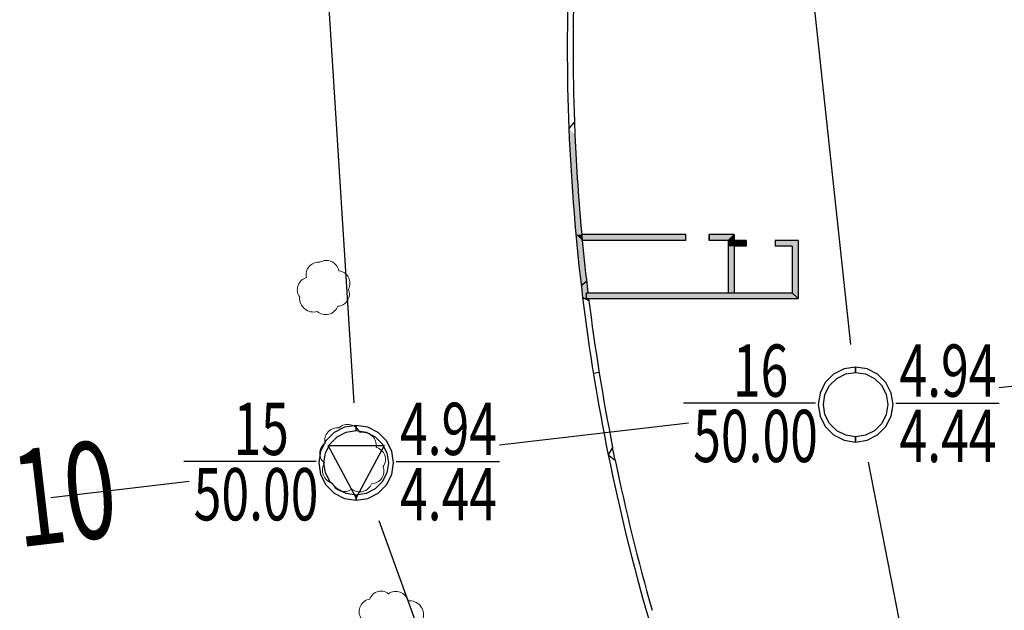
# Model space of a CAD drawing. Extents: x -87559494 to 173841967, y 333454177 to 667187858.
# Drawn here: x 86358305 to 86409162, y 333810252 to 333840757 of the extents above; entities that cross this region are included whole.
import ezdxf

# ---------------------------------------------------------------- set-up
doc = ezdxf.new("R2010")
doc.units = 0
doc.header["$LTSCALE"] = 1000
doc.linetypes.add('ACAD_ISO05W100', pattern=[34, 24, -3, 0.5, -3, 0.5, -3])
doc.layers.get('Defpoints').update_dxf_attribs({"linetype": 'CONTINUOUS', "lineweight": 15})
for name, color, linetype in [('$AUDIT-BAD-LAYER', 7, 'CONTINUOUS'), ('PMT_PX', 7, 'CONTINUOUS'), ('PMT_ZK', 7, 'CONTINUOUS')]:
    doc.layers.add(name, color=color, linetype=linetype)
doc.layers.add('结-柱-文字', color=2, linetype='CONTINUOUS', lineweight=25)
doc.styles.add('LZ_PMT_BT', font='SIMFANG.TTF', dxfattribs={"width": 0.699999988079071, "height": 3})

# ---------------------------------------------------------------- blocks, each defined once
blk = doc.blocks.new('A$C64B90AA1')
at = {"layer": 'PMT_PX', "linetype": 'ACAD_ISO05W100'}
for points in [[(50.1248229562334, 248.3257260420942), (52.64157500880538, 224.9207258811803)], [(28.26913159125252, 215.8357260421035), (36.31726637377869, 193.630725881143)]]:
    blk.add_lwpolyline(points, dxfattribs=at)
at = {"layer": 'PMT_PX', "linetype": 'ACAD_ISO05W100', "extrusion": (0.9980033841028436, 0.06316047276004522, 0), "elevation": 40.93809095081647}
blk.add_lwpolyline([(243.125485072211, 0), (219.7638406806887, 0)], dxfattribs=at)
at = {"layer": 'PMT_PX', "linetype": 'ACAD_ISO05W100', "extrusion": (0.1079446505767368, -0.9941569053282617, 0), "elevation": -214.8691075354975}
blk.add_lwpolyline([(90.24714631349117, 0), (83.99755875966267, 0)], dxfattribs=at)
at = {"layer": 'PMT_PX', "linetype": 'ACAD_ISO05W100', "extrusion": (0.1158806995575978, -0.9932631390875439, 0), "elevation": -214.25043757703}
blk.add_lwpolyline([(59.74275153354911, 0), (69.5712576172561, 0)], dxfattribs=at)
at = {"layer": 'PMT_PX', "linetype": 'ACAD_ISO05W100', "extrusion": (0.9813491920127222, 0.1922336165606248, 0), "elevation": 94.63371425460747}
blk.add_lwpolyline([(181.4226232522764, 0), (204.4674276348552, 0)], dxfattribs=at)
at = {"layer": 'PMT_PX', "linetype": 'ACAD_ISO05W100', "extrusion": (0.1158806995609427, -0.9932631390871538, 0), "elevation": -214.2504375769241}
blk.add_lwpolyline([(36.39626791457383, 0), (43.59626772384567, 0)], dxfattribs=at)
at = {"layer": 'PMT_ZK', "color": 7, "linetype": 'Continuous'}
for points in [[(52.90023697313154, 223.750320550811), (52.30228910486039, 223.6556149123935), (51.76287254007184, 223.3807684447384), (51.33478913048748, 222.9526850351249), (51.05994266284688, 222.41326847038), (50.96523702438571, 221.8153206020943), (51.05994266284688, 221.2173727338086), (51.33478913048748, 220.6779561690637), (51.76287254007184, 220.2498727594502), (52.30228910486039, 219.9750262917951), (52.90023697313154, 219.8803206533776), (52.90023697313154, 220.1503206461784), (52.38572369112808, 220.2318115443923), (51.9215745539841, 220.4683073421475), (51.55322371318471, 220.8366581829614), (51.31672791544406, 221.3008073201054), (51.2352370172448, 221.8153206020943), (51.31672791544406, 222.3298338840832), (51.55322371318471, 222.7939830212272), (51.9215745539841, 223.1623338620411), (52.38572369112808, 223.3988296597963), (52.90023697313154, 223.4803205580101)], [(52.90023697313154, 219.8803206533776), (53.49818484140269, 219.9750262917951), (54.03760140619124, 220.2498727594502), (54.4656848157756, 220.6779561690637), (54.7405312834162, 221.2173727338086), (54.83523692187737, 221.8153206020943), (54.7405312834162, 222.41326847038), (54.4656848157756, 222.9526850351249), (54.03760140619124, 223.3807684447384), (53.49818484140269, 223.6556149123935), (52.90023697313154, 223.750320550811), (52.90023697313154, 223.4803205580101), (53.414750255135, 223.3988296597963), (53.87889939227898, 223.1623338620411), (54.24725023307838, 222.7939830212272), (54.48374603081902, 222.3298338840832), (54.56523692901828, 221.8153206020943), (54.48374603081902, 221.3008073201054), (54.24725023307838, 220.8366581829614), (53.87889939227898, 220.4683073421475), (53.414750255135, 220.2318115443923), (52.90023697313154, 220.1503206461784)], [(27.10023697312863, 220.7403205508017), (26.50228910485748, 220.6456149123842), (25.96287254006893, 220.370768444729), (25.53478913048457, 219.9426850351156), (25.25994266284397, 219.4032684703707), (25.1652370243828, 218.805320602085), (25.25994266284397, 218.2073727337993), (25.53478913048457, 217.6679561690544), (25.96287254006893, 217.2398727594409), (26.50228910485748, 216.9650262917858), (27.10023697312863, 216.8703206533683), (27.10023697312863, 217.1403206461691), (26.58572369112517, 217.2218115443829), (26.12157455398119, 217.4583073421381), (25.7532237131818, 217.8266581829521), (25.51672791544115, 218.2908073200961), (25.43523701724189, 218.805320602085), (25.51672791544115, 219.3198338840739), (25.7532237131818, 219.7839830212179), (26.12157455398119, 220.1523338620318), (26.58572369112517, 220.388829659787), (27.10023697312863, 220.4703205580008)], [(27.10023697312863, 216.8703206533683), (27.69818484139978, 216.9650262917858), (28.23760140618833, 217.2398727594409), (28.66568481577269, 217.6679561690544), (28.94053128341329, 218.2073727337993), (29.03523692187446, 218.805320602085), (28.94053128341329, 219.4032684703707), (28.66568481577269, 219.9426850351156), (28.23760140618833, 220.370768444729), (27.69818484139978, 220.6456149123842), (27.10023697312863, 220.7403205508017), (27.10023697312863, 220.4703205580008), (27.61475025513209, 220.388829659787), (28.07889939227607, 220.1523338620318), (28.44725023307547, 219.7839830212179), (28.68374603081611, 219.3198338840739), (28.76523692901537, 218.805320602085), (28.68374603081611, 218.2908073200961), (28.44725023307547, 217.8266581829521), (28.07889939227607, 217.4583073421381), (27.61475025513209, 217.2218115443829), (27.10023697312863, 217.1403206461691)], [(27.10023697312863, 217.0053206497687), (25.66023701128142, 219.7053205782431), (28.54023693497584, 219.7053205782431), (27.10023697312863, 217.0053206497687)]]:
    blk.add_lwpolyline(points, close=True, dxfattribs=at)
at = {"layer": 'PMT_ZK', "color": 7, "linetype": 'Continuous', "extrusion": (0, 1, 0)}
for points, elevation in [([(-50.83023702797072, 0), (-44.00507515134814, 0)], 221.8832259616465), ([(-54.97116094063676, 0), (-60.31278233898047, 0)], 221.8832259616465), ([(-25.03023702796781, 0), (-18.20507515134523, 0)], 218.8732259616372), ([(-29.17116094063385, 0), (-34.51278233897756, 0)], 218.8732259616372)]:
    blk.add_lwpolyline(points, dxfattribs=dict(at, elevation=elevation))
at = {"layer": 'PMT_PX', "linetype": 'ACAD_ISO05W100', "insert": (9.106814208134892, 219.4054673165665), "char_height": 5, "width": 6.489189078678956, "attachment_point": 1, "rotation": 6.654425046050687, "style": 'LZ_PMT_BT'}
blk.add_mtext('\\F仿宋_GB2312;\\W0.6999999881;\\T1.0000000000;\\o\\l10', dxfattribs=at)
at = {"layer": 'PMT_ZK', "color": 7, "linetype": 'Continuous', "char_height": 2.699999928474426, "attachment_point": 1, "style": 'LZ_PMT_BT'}
for s, insert, width in [('\\F仿宋_GB2312;\\W0.6999999881;\\T1.0000000000;\\o\\l16', (46.55839936913981, 224.9207258811803), 3.422432283485259), ('\\F仿宋_GB2312;\\W0.6999999881;\\T1.0000000000;\\o\\l4.94', (55.16526904029888, 224.9207258811803), 6.109297031415478), ('\\F仿宋_GB2312;\\W0.6999999881;\\T1.0000000000;\\o\\l15', (20.76350747702236, 221.9107258811709), 3.412216067713662), ('\\F仿宋_GB2312;\\W0.6999999881;\\T1.0000000000;\\o\\l4.94', (29.36526904029597, 221.9107258811709), 6.109297031415478), ('\\F仿宋_GB2312;\\W0.6999999881;\\T1.0000000000;\\o\\l50.00', (44.51004810693848, 221.5457259705872), 7.457837513266387), ('\\F仿宋_GB2312;\\W0.6999999881;\\T1.0000000000;\\o\\l4.44', (55.16526904029888, 221.5457259705872), 6.109297031415478), ('\\F仿宋_GB2312;\\W0.6999999881;\\T1.0000000000;\\o\\l50.00', (18.71004810693557, 218.5357259705779), 7.457837513266387), ('\\F仿宋_GB2312;\\W0.6999999881;\\T1.0000000000;\\o\\l4.44', (29.36526904029597, 218.5357259705779), 6.109297031415478)]:
    blk.add_mtext(s, dxfattribs=dict(at, insert=insert, width=width))

msp = doc.modelspace()

# ---------------------------------------------------------------- hatches: boundary and pattern name
at = {"layer": '$AUDIT-BAD-LAYER'}
h = msp.add_hatch(color=256, dxfattribs=at)
edge = h.paths.add_edge_path()
edge.add_ellipse((86492587.61127895, 333839357.5690669), major_axis=(105999.9968855368, 1.12703560908426), ratio=0.9999999999524309, start_angle=177.7199857798272, end_angle=182.2787958355378)
edge.add_line((86386671.48625535, 333835141.6704692), (86386958.43942234, 333835488.5526093))
edge.add_ellipse((86492587.61187449, 333839357.5690669), major_axis=(1.384707822940809, 105700.0064362956), ratio=0.999999999942881, start_angle=87.90304168053967, end_angle=92.09845950979661, ccw=False)
edge.add_line((86386958.43942234, 333843226.5855246), (86386671.48625535, 333843573.4676647))
edge = h.paths.add_edge_path()
edge.add_ellipse((86492587.61127895, 333839357.5690678), major_axis=(105999.9968855368, 1.12703560908426), ratio=0.9999999999524309, start_angle=177.7199857798272, end_angle=182.2787958355378)
edge.add_line((86386958.43942234, 333835488.5526102), (86386671.48625535, 333835141.6704701))
edge.add_ellipse((86492587.61187449, 333839357.5690678), major_axis=(-1.384707822940809, 105700.0064362956), ratio=0.999999999942881, start_angle=87.90154049020337, end_angle=92.09695831946033)
edge.add_line((86386671.48625535, 333843573.4676656), (86386958.43942234, 333843226.5855255))
h = msp.add_hatch(color=256, dxfattribs=at)
edge = h.paths.add_edge_path()
edge.add_ellipse((86492587.61127895, 333839357.5690669), major_axis=(105999.9968855368, 1.12703560908426), ratio=0.9999999999524309, start_angle=177.7199857798272, end_angle=182.2787958355378)
edge.add_line((86386671.48625535, 333835141.6704692), (86386958.43942234, 333835488.5526093))
edge.add_ellipse((86492587.61187449, 333839357.5690669), major_axis=(1.384707822940809, 105700.0064362956), ratio=0.999999999942881, start_angle=87.90304168053967, end_angle=92.09845950979661, ccw=False)
edge.add_line((86386958.43942234, 333843226.5855246), (86386671.48625535, 333843573.4676647))
edge = h.paths.add_edge_path()
edge.add_ellipse((86492587.61127895, 333839357.5690678), major_axis=(105999.9968855368, 1.12703560908426), ratio=0.9999999999524309, start_angle=177.7199857798272, end_angle=182.2787958355378)
edge.add_line((86386958.43942234, 333835488.5526102), (86386671.48625535, 333835141.6704701))
edge.add_ellipse((86492587.61187449, 333839357.5690678), major_axis=(-1.384707822940809, 105700.0064362956), ratio=0.999999999942881, start_angle=87.90154049020337, end_angle=92.09695831946033)
edge.add_line((86386671.48625535, 333843573.4676656), (86386958.43942234, 333843226.5855255))
for points in [[(86392709.70409785, 333829356.720498), (86387361.72843646, 333829357.5285396), (86387333.62687396, 333829657.5285396), (86392709.70409785, 333829656.720498)], [(86392709.70409785, 333829356.720498), (86387361.72843646, 333829357.5285396), (86387333.62687396, 333829657.5285396), (86392709.70409785, 333829656.720498)], [(86394907.61124896, 333829357.5285396), (86393909.70409785, 333829356.720498), (86393909.70409785, 333829656.720498), (86395207.57999896, 333829657.5285396)], [(86394907.61124896, 333829357.5285396), (86393909.70409785, 333829356.720498), (86393909.70409785, 333829656.720498), (86395207.57999896, 333829657.5285396)], [(86387585.38421002, 333826357.5656497), (86398507.61124896, 333826357.5656489), (86398207.61124896, 333826657.5656492), (86387585.38421, 333826657.5656499)], [(86387585.38421002, 333826357.5656497), (86398507.61124896, 333826357.5656489), (86398207.61124896, 333826657.5656492), (86387585.38421, 333826657.5656499)]]:
    msp.add_hatch(color=256, dxfattribs=at).paths.add_polyline_path(points)
h = msp.add_hatch(color=256, dxfattribs=at)
edge = h.paths.add_edge_path()
edge.add_ellipse((86492587.62229349, 333839357.5558195), major_axis=(104514.6717162285, 17682.87897097822), ratio=0.9999999999841944, start_angle=177.4122483967699, end_angle=181.8675523458775)
edge.add_line((86388704.73569945, 333818278.0234352), (86388932.51777743, 333818666.6540976))
edge.add_ellipse((86492587.60629973, 333839357.5032346), major_axis=(-17737.79550511896, 104201.0519401713), ratio=0.9999999999889881, start_angle=87.45774401629438, end_angle=91.62791560479121, ccw=False)
edge.add_line((86387702.33024423, 333826259.1261849), (86387381.15804873, 333826411.4871587))
edge = h.paths.add_edge_path()
edge.add_ellipse((86492587.62229349, 333839357.5558204), major_axis=(104514.6717162285, 17682.87897097822), ratio=0.9999999999841944, start_angle=177.4122483967699, end_angle=181.8675523458775)
edge.add_line((86388932.51777743, 333818666.6540985), (86388704.73569945, 333818278.0234361))
edge.add_ellipse((86492587.60629973, 333839357.5032355), major_axis=(-17725.32448792928, 104203.1740717038), ratio=0.9999999999889664, start_angle=87.46460123473028, end_angle=91.63477282322702)
edge.add_line((86387381.15804873, 333826411.4871596), (86387702.33024423, 333826259.1261858))
h = msp.add_hatch(color=256, dxfattribs=at)
edge = h.paths.add_edge_path()
edge.add_ellipse((86492587.62229349, 333839357.5558195), major_axis=(104514.6717162285, 17682.87897097822), ratio=0.9999999999841944, start_angle=177.4122483967699, end_angle=181.8675523458775)
edge.add_line((86388704.73569945, 333818278.0234352), (86388932.51777743, 333818666.6540976))
edge.add_ellipse((86492587.60629973, 333839357.5032346), major_axis=(-17737.79550511896, 104201.0519401713), ratio=0.9999999999889881, start_angle=87.45774401629438, end_angle=91.62791560479121, ccw=False)
edge.add_line((86387702.33024423, 333826259.1261849), (86387381.15804873, 333826411.4871587))
edge = h.paths.add_edge_path()
edge.add_ellipse((86492587.62229349, 333839357.5558204), major_axis=(104514.6717162285, 17682.87897097822), ratio=0.9999999999841944, start_angle=177.4122483967699, end_angle=181.8675523458775)
edge.add_line((86388932.51777743, 333818666.6540985), (86388704.73569945, 333818278.0234361))
edge.add_ellipse((86492587.60629973, 333839357.5032355), major_axis=(-17725.32448792928, 104203.1740717038), ratio=0.9999999999889664, start_angle=87.46460123473028, end_angle=91.63477282322702)
edge.add_line((86387381.15804873, 333826411.4871596), (86387702.33024423, 333826259.1261858))
h = msp.add_hatch(color=256, dxfattribs=at)
edge = h.paths.add_edge_path()
edge.add_ellipse((86492587.57408206, 333839357.6691864), major_axis=(-26583.03268005126, 102612.5623394334), ratio=0.9999999999596203, start_angle=86.9467009236588, end_angle=91.64147334991442)
edge.add_line((86390778.5957852, 333809846.1881396), (86390973.79896371, 333810252.1840399))
edge.add_ellipse((86492587.62179662, 333839357.5744479), major_axis=(-23127.50795079552, 103138.7954055715), ratio=0.9999999999907015, start_angle=89.01366628046043, end_angle=93.34462310517222, ccw=False)
edge.add_line((86389065.9934325, 333818008.9163551), (86388704.73609354, 333818278.021493))
edge = h.paths.add_edge_path()
edge.add_ellipse((86492587.57408206, 333839357.6691873), major_axis=(-26583.03268005126, 102612.5623394334), ratio=0.9999999999596203, start_angle=86.9467009236588, end_angle=91.64147334991442)
edge.add_line((86390973.79896371, 333810252.1840408), (86390778.5957852, 333809846.1881405))
edge.add_ellipse((86492587.62179662, 333839357.5744488), major_axis=(-23136.41567451758, 103136.7975625715), ratio=0.999999999990681, start_angle=89.00871780384573, end_angle=93.3396746285573)
edge.add_line((86388704.73609354, 333818278.0214939), (86389065.9934325, 333818008.916356))
h = msp.add_hatch(color=256, dxfattribs=at)
edge = h.paths.add_edge_path()
edge.add_ellipse((86492587.57408206, 333839357.6691864), major_axis=(-26583.03268005126, 102612.5623394334), ratio=0.9999999999596203, start_angle=86.9467009236588, end_angle=91.64147334991442)
edge.add_line((86390778.5957852, 333809846.1881396), (86390973.79896371, 333810252.1840399))
edge.add_ellipse((86492587.62179662, 333839357.5744479), major_axis=(-23127.50795079552, 103138.7954055715), ratio=0.9999999999907015, start_angle=89.01366628046043, end_angle=93.34462310517222, ccw=False)
edge.add_line((86389065.9934325, 333818008.9163551), (86388704.73609354, 333818278.021493))
edge = h.paths.add_edge_path()
edge.add_ellipse((86492587.57408206, 333839357.6691873), major_axis=(-26583.03268005126, 102612.5623394334), ratio=0.9999999999596203, start_angle=86.9467009236588, end_angle=91.64147334991442)
edge.add_line((86390973.79896371, 333810252.1840408), (86390778.5957852, 333809846.1881405))
edge.add_ellipse((86492587.62179662, 333839357.5744488), major_axis=(-23136.41567451758, 103136.7975625715), ratio=0.999999999990681, start_angle=89.00871780384573, end_angle=93.3396746285573)
edge.add_line((86388704.73609354, 333818278.0214939), (86389065.9934325, 333818008.916356))

# ---------------------------------------------------------------- linework, layer by layer
for p, q in [((86386958.43942234, 333835488.5526102), (86386671.48625535, 333835141.6704701)), ((86386958.43942234, 333835488.5526093), (86386671.48625535, 333835141.6704692)), ((86386958.43942234, 333835488.5526102), (86386671.48625535, 333835141.6704701)), ((86386958.43942234, 333835488.5526093), (86386671.48625535, 333835141.6704692)), ((86386958.43937396, 333835488.5539302), (86386985.10343646, 333834818.5666255)), ((86386958.43937396, 333835488.5539302), (86386985.10343646, 333834818.5666255)), ((86386958.43937396, 333835488.5539311), (86386985.10343646, 333834818.5666264)), ((86386958.43937396, 333835488.5539311), (86386985.10343646, 333834818.5666264)), ((86387361.72843646, 333829357.5441646), (86387333.62687396, 333829657.5314693)), ((86387361.72843646, 333829357.5441646), (86387333.62687396, 333829657.5314693)), ((86387361.72843646, 333829357.5441655), (86387333.62687396, 333829657.5314702)), ((86387361.72843646, 333829357.5441655), (86387333.62687396, 333829657.5314702)), ((86387361.72843646, 333829357.5285396), (86387333.62687396, 333829657.5285396)), ((86387361.72843646, 333829357.5285396), (86387333.62687396, 333829657.5285396)), ((86387361.72843646, 333829357.5285405), (86387333.62687396, 333829657.5285405)), ((86387361.72843646, 333829357.5285405), (86387333.62687396, 333829657.5285405)), ((86392709.70409785, 333829656.720498, 2400), (86387333.62687396, 333829657.5285396)), ((86387333.62687396, 333829657.5285396), (86387361.72843646, 333829357.5285396)), ((86387333.62687396, 333829657.5285396), (86387361.72843646, 333829357.5285396)), ((86392709.70409785, 333829356.720498, 2400), (86387361.72843646, 333829357.5285396)), ((86392709.70409785, 333829356.720498, 2400), (86392709.70409785, 333829656.720498, 2400)), ((86392709.70409785, 333829356.7204989, 2400), (86392709.70409785, 333829656.7204989, 2400)), ((86392709.70409785, 333829356.720498, 2400), (86392709.70409785, 333829656.720498, 2400)), ((86392709.70409785, 333829356.720498, 2400), (86392709.70409785, 333829656.720498, 2400)), ((86395207.57999896, 333829657.5285396), (86393909.70409785, 333829656.720498, 2400)), ((86393909.70409785, 333829356.720498, 2400), (86393909.70409785, 333829656.720498, 2400)), ((86393909.70409785, 333829356.7204989, 2400), (86393909.70409785, 333829656.7204989, 2400)), ((86393909.70409785, 333829656.720498, 2400), (86393909.70409785, 333829356.720498, 2400)), ((86393909.70409785, 333829656.720498, 2400), (86393909.70409785, 333829356.720498, 2400)), ((86394907.61124896, 333829357.5285396), (86393909.70409785, 333829356.720498, 2400)), ((86394907.61124896, 333829357.5285396), (86394907.51749896, 333829057.5802983)), ((86394907.61124896, 333829357.5285396), (86395207.57999896, 333829657.5285396)), ((86394907.61124896, 333829357.5285396), (86395207.57999896, 333829657.5285396)), ((86395207.57999896, 333829657.5285396), (86395207.51748858, 333829357.5285396)), ((86395832.56437396, 333829357.5285396), (86395207.51748858, 333829357.5285396)), ((86395832.56437396, 333829357.5285396), (86395832.56437396, 333829057.5756103)), ((86397332.56437396, 333829357.5285396), (86397332.56437396, 333829057.5685796)), ((86398507.61124896, 333829357.5285396), (86397332.56437396, 333829357.5285396)), ((86398507.61124896, 333829357.5285396), (86398507.61124896, 333826357.565648)), ((86394907.51749896, 333829057.5802983), (86394907.41593643, 333826657.5656494)), ((86395207.51749897, 333829057.57854), (86395207.41593643, 333826657.5656493)), ((86395832.56437396, 333829057.5756103), (86395207.51749897, 333829057.57854)), ((86398207.61124896, 333829057.5656499), (86397332.56437396, 333829057.5685796)), ((86398207.61124896, 333829057.5656499), (86398207.61124896, 333826657.5656483)), ((86387585.38468646, 333827232.4123287), (86387309.42374896, 333827008.3439693)), ((86387585.38468646, 333827232.4123287), (86387309.42374896, 333827008.3439693)), ((86387585.38468646, 333827232.4123296), (86387309.42374896, 333827008.3439702)), ((86387585.38468646, 333827232.4123296), (86387309.42374896, 333827008.3439702)), ((86387381.15804873, 333826411.4871596), (86387702.33024423, 333826259.1261858)), ((86387381.15804873, 333826411.4871587), (86387702.33024423, 333826259.1261849)), ((86387381.15804873, 333826411.4871596), (86387702.33024423, 333826259.1261858)), ((86387381.15804873, 333826411.4871587), (86387702.33024423, 333826259.1261849)), ((86387702.32999896, 333826259.128149), (86387381.15812396, 333826411.4865474)), ((86387702.32999896, 333826259.128149), (86387381.15812396, 333826411.4865474)), ((86387702.32999896, 333826259.1281499), (86387381.15812396, 333826411.4865483)), ((86387702.32999896, 333826259.1281499), (86387381.15812396, 333826411.4865483)), ((86387585.38421, 333826657.5656499), (86398207.61124896, 333826657.5656492)), ((86387585.38421002, 333826357.5656497), (86387585.38421, 333826657.5656499)), ((86387585.38421002, 333826357.5656497), (86387585.38421, 333826657.5656499)), ((86387585.38421002, 333826357.5656497), (86398507.61124896, 333826357.5656489)), ((86398207.61124896, 333826657.5656483), (86398507.61124896, 333826357.565648)), ((86398207.61124896, 333826657.5656483), (86398507.61124896, 333826357.565648)), ((86398207.61124896, 333826657.5656492), (86398507.61124896, 333826357.5656489)), ((86398207.61124896, 333826657.5656492), (86398507.61124896, 333826357.5656489)), ((86398207.61124896, 333826657.5656492), (86398507.61124896, 333826357.5656489)), ((86398207.61124896, 333826657.5656492), (86398507.61124896, 333826357.5656489)), ((86388932.51777743, 333818666.6540985), (86388704.73569945, 333818278.0234361)), ((86388932.51777743, 333818666.6540976), (86388704.73569945, 333818278.0234352)), ((86388932.51777743, 333818666.6540985), (86388704.73569945, 333818278.0234361)), ((86388932.51777743, 333818666.6540976), (86388704.73569945, 333818278.0234352)), ((86389065.99406146, 333818008.9133052), (86388932.51749896, 333818666.6554927)), ((86389065.99406146, 333818008.9133052), (86388932.51749896, 333818666.6554927)), ((86389065.99406146, 333818008.9133061), (86388932.51749896, 333818666.6554936)), ((86389065.99406146, 333818008.9133061), (86388932.51749896, 333818666.6554936)), ((86388704.73609354, 333818278.0214939), (86389065.9934325, 333818008.916356)), ((86388704.73609354, 333818278.021493), (86389065.9934325, 333818008.9163551)), ((86388704.73609354, 333818278.0214939), (86389065.9934325, 333818008.916356)), ((86388704.73609354, 333818278.021493), (86389065.9934325, 333818008.9163551))]:
    msp.add_line(p, q, dxfattribs=at)
for points in [[(86388236.04093646, 333822527.8508052), (86387939.86906146, 333822480.0851802)], [(86388236.04093646, 333822527.8508061), (86387939.86906146, 333822480.0851811)]]:
    msp.add_lwpolyline(points, dxfattribs=at)
for centre, radius, start, end in [((86492587.61127895, 333839357.5690678), 105999.9968915247, 177.720594972315, 182.279405027685), ((86492587.61187449, 333839357.5690678), 105700.0064393328, 177.9022910851863, 182.0977089148137), ((86492606.2584249, 333839358.7391502), 106018.6449794627, 182.2795754684388, 187.0146088634627), ((86492587.60609823, 333839357.5321683), 105700.0087621831, 182.4611822097992, 185.2654245509001), ((86472065.07454838, 333837302.5017646), 85075.13851780769, 185.3585198383287, 187.1879129336093), ((86492587.62229349, 333839357.5558204), 106000.0038332694, 187.0152038717686, 191.4705078208471), ((86491585.35437797, 333839176.338124), 104681.6698422524, 187.0337970697226, 191.29872431333), ((86492587.57408206, 333839357.6691873), 105999.9791293677, 191.4705741283525, 196.1653465543291), ((86492587.62179662, 333839357.5744488), 105700.0129684033, 191.6524190014748, 195.983375825926)]:
    msp.add_arc(centre, radius, start, end, dxfattribs=at)
for points in [[(86387032.35343646, 333829657.652563), (86386671.47843646, 333835141.8151607), (86387333.61124896, 333829657.6760005), (86386985.09562396, 333834818.7111568)], [(86387032.35343646, 333829657.6525639), (86386671.47843646, 333835141.8151616), (86387333.61124896, 333829657.6760014), (86386985.09562396, 333834818.7111577)], [(86387381.15812396, 333826411.4865483), (86387032.35343646, 333829657.652563), (86387702.32999896, 333826259.128149), (86387361.72062396, 333829357.6633052)], [(86387381.15812396, 333826411.4865492), (86387032.35343646, 333829657.6525639), (86387702.32999896, 333826259.1281499), (86387361.72062396, 333829357.6633061)], [(86387361.72843646, 333829357.5285396), (86387333.62687396, 333829657.5285396), (86387032.36124896, 333829657.5285396)], [(86387361.72843646, 333829357.5285405), (86387333.62687396, 333829657.5285405), (86387032.36124896, 333829657.5285405)], [(86395207.51749896, 333829357.5783443), (86394907.51749896, 333829057.5802974), (86395207.57999896, 333829657.5285396), (86394907.61124896, 333829357.5285396)], [(86395207.51749896, 333829357.5783452), (86394907.51749896, 333829057.5802983), (86395207.57999896, 333829657.5285405), (86394907.61124896, 333829357.5285405)], [(86395207.51749896, 333829357.5783443), (86394907.51749896, 333829057.5802974), (86395207.51749896, 333829057.5783443)], [(86395207.51749896, 333829357.5783452), (86394907.51749896, 333829057.5802983), (86395207.51749896, 333829057.5783452)], [(86395207.51749896, 333829057.5783443), (86395207.51749896, 333829357.5783443), (86395832.56437396, 333829057.5783443), (86395832.56437396, 333829357.5783443)], [(86395207.51749896, 333829057.5783452), (86395207.51749896, 333829357.5783452), (86395832.56437396, 333829057.5783452), (86395832.56437396, 333829357.5783452)], [(86397332.56437396, 333829057.5783443), (86397332.56437396, 333829357.5783443), (86398207.61124896, 333829057.565649), (86398507.61124896, 333829357.5646724)], [(86397332.56437396, 333829057.5783452), (86397332.56437396, 333829357.5783452), (86398207.61124896, 333829057.5656499), (86398507.61124896, 333829357.5646733)], [(86398507.61124896, 333826357.565648), (86398207.61124896, 333826657.5656483), (86398507.61124896, 333829357.5646724), (86398207.61124896, 333829057.565649)], [(86398507.61124896, 333826357.5656489), (86398207.61124896, 333826657.5656492), (86398507.61124896, 333829357.5646733), (86398207.61124896, 333829057.5656499)], [(86395207.41593643, 333826657.5656484), (86394907.41593643, 333826657.5656485), (86395207.51749896, 333829057.5783443), (86394907.51749896, 333829057.5802974)], [(86395207.41593643, 333826657.5656493), (86394907.41593643, 333826657.5656494), (86395207.51749896, 333829057.5783452), (86394907.51749896, 333829057.5802983)]]:
    msp.add_solid(points, dxfattribs=at)
at = {"layer": 'Defpoints'}
for points in [[(86372766.45136659, 333826423.0712663, -0.52056705), (86373122.11686365, 333827434.8556259, -0.52056705), (86373122.11686367, 333827434.8556259, -0.52056705), (86373806.0899479, 333828227.8761169, -0.52056705), (86373806.0899479, 333828227.8761169, -0.52056705), (86374791.00989418, 333827790.3474767, -0.52056705), (86374791.00989418, 333827790.3474767, -0.52056705), (86375283.46916346, 333826833.2543102, -0.52056705), (86375283.46916346, 333826833.2543102, -0.52056705), (86374736.29125912, 333825958.1970294, -0.52056705), (86374736.29125912, 333825958.1970294, -0.52056705), (86373669.29476796, 333825684.7419682, -0.52056705), (86373669.29476796, 333825684.7419682, -0.52056705), (86372766.45136657, 333826423.0712663)], [(86374054.25652537, 333817864.4111457, -0.52056705), (86374081.7678704, 333818881.8392517, -0.52056705), (86374081.7678704, 333818881.8392517, -0.52056705), (86374797.06706351, 333819679.2832687, -0.52056705), (86374797.06706351, 333819679.2832687, -0.52056705), (86375870.01514933, 333819431.8008296, -0.52056705), (86375870.01514933, 333819431.8008296, -0.52056705), (86376722.8710675, 333818661.8551628, -0.52056705), (86376722.8710675, 333818661.8551628, -0.52056705), (86377080.51996021, 333817671.924503, -0.52056705), (86377080.51996021, 333817671.924503, -0.52056705), (86376475.26755479, 333816791.9872435, -0.52056705), (86376475.26755479, 333816791.9872435, -0.52056705), (86375457.34215896, 333816517.0064545, -0.52056705), (86375457.34215897, 333816517.0064545, -0.52056705), (86374466.92951576, 333816819.4855937, -0.52056705), (86374466.92951576, 333816819.4855937, -0.52056705), (86374054.25652538, 333817864.4111457)]]:
    msp.add_lwpolyline(points, format="xyb", dxfattribs=at)
msp.add_lwpolyline([(86375922.2914909, 333808818.1327793, -0.52056705), (86375922.2914909, 333809871.8186118, -0.52056705), (86375922.2914909, 333809871.8186118, -0.52056705), (86376387.38018139, 333810832.5317662, -0.52056705), (86376387.38018139, 333810832.5317662, -0.52056705), (86377348.56272432, 333811111.4488965, -0.52056705), (86377348.56272432, 333811111.4488965, -0.52056705), (86378371.75699882, 333810739.5599918, -0.52056705), (86378371.75699882, 333810739.5599918, -0.52056705), (86379146.90434708, 333809840.827719, -0.52056705), (86379146.90434708, 333809840.827719, -0.52056705), (86379270.92781019, 333808756.1509939, -0.52056705), (86379270.92781019, 333808756.1509939, -0.52056705), (86378588.79876308, 333807919.4014103, -0.52056705), (86378588.79876308, 333807919.4014103, -0.52056705), (86377472.58618745, 333807919.4014103, -0.52056705), (86377472.58618745, 333807919.4014103, -0.52056705), (86376387.38018139, 333807919.4014103, -0.52056705), (86376387.38018139, 333807919.4014103, -0.52056705)], format="xyb", close=True, dxfattribs=at)

# ---------------------------------------------------------------- block references
at = {"layer": '结-柱-文字', "xscale": 1000, "yscale": 1000, "zscale": 1000}
msp.add_blockref('A$C64B90AA1', (86348583.04083785, 333599061.8956879), dxfattribs=at)

doc.saveas('drawing.dxf')
